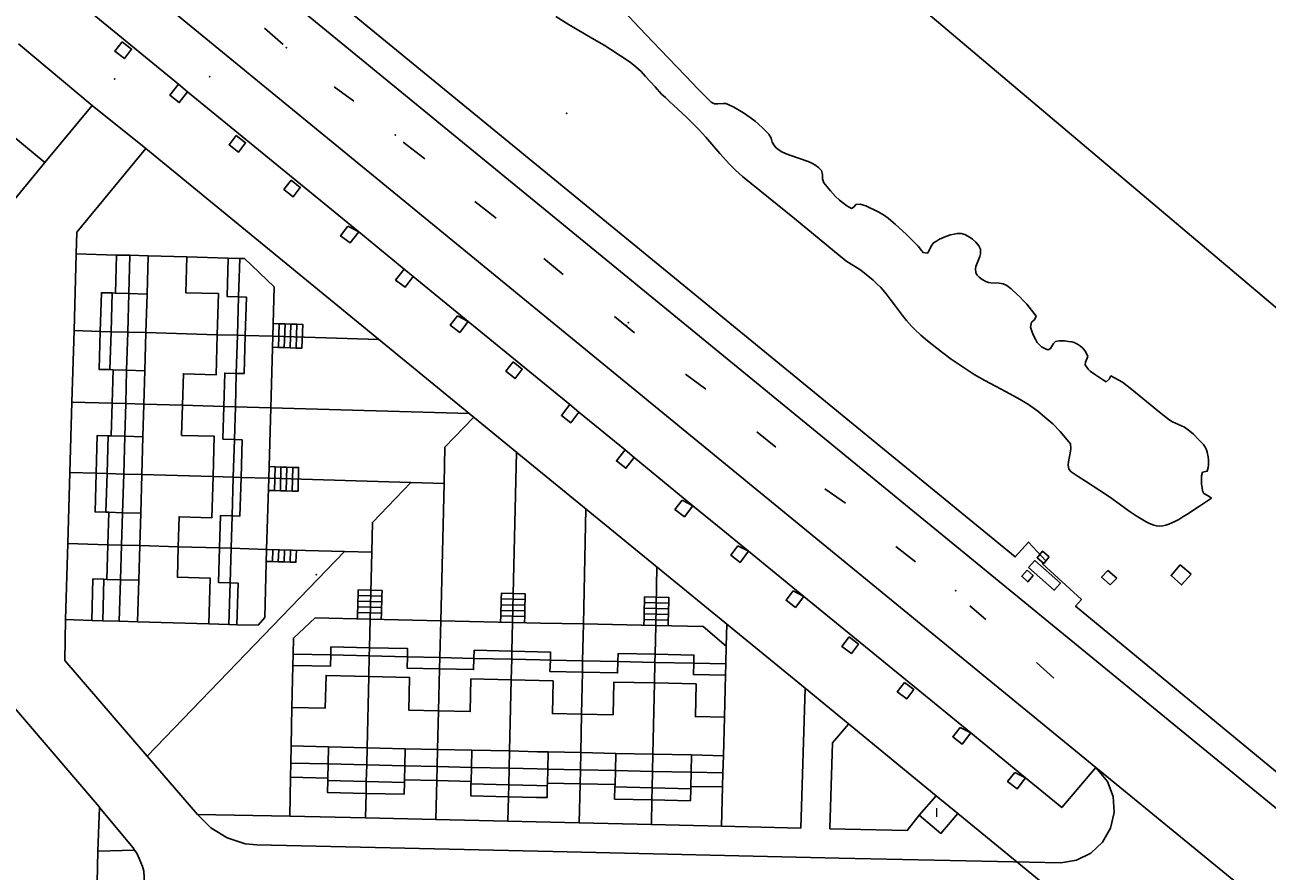
# Model space of a CAD drawing. Units: millimetres. Extents: x -29340 to 27917, y 670 to 30422.
# Drawn here: x -27993 to -27872, y 1578 to 1660 of the extents above; entities that cross this region are included whole.
import ezdxf

# ---------------------------------------------------------------- set-up
doc = ezdxf.new("R2010")
doc.units = ezdxf.units.MM
doc.header["$PDSIZE"] = -3
for name, color, linetype in [('0P37', 7, 'Continuous'), ('0P37DEF', 32, 'Continuous'), ('0P37DEF1', 7, 'Continuous'), ('0P37DEF2', 7, 'Continuous'), ('1MOBIL', 7, 'Continuous')]:
    doc.layers.add(name, color=color, linetype=linetype)

msp = doc.modelspace()

# ---------------------------------------------------------------- linework, layer by layer
at = {"layer": '0P37'}
for points in [[(-27990.64, 1647.06), (-27997.82, 1652.99)], [(-27990.64, 1647.06), (-27986.07, 1652.59)], [(-27980.89, 1648.42), (-27987.55, 1640.33), (-27987.61, 1638.23)], [(-27994.37, 1641.18), (-27994.34, 1642.58), (-27990.64, 1647.06)], [(-27987.82, 1630.79), (-27987.61, 1638.23)], [(-27987.61, 1638.23), (-27983.72, 1638.11)], [(-27983.72, 1638.11), (-27983.82, 1634.42)], [(-27982.41, 1638.08), (-27983.72, 1638.11)], [(-27982.41, 1638.08), (-27982.51, 1634.37)], [(-27980.64, 1638.03), (-27982.41, 1638.08)], [(-27980.74, 1634.33), (-27980.64, 1638.03)], [(-27976.91, 1637.92), (-27980.64, 1638.03)], [(-27976.91, 1637.92), (-27977.01, 1634.46), (-27973.85, 1634.37), (-27973.97, 1630.39)], [(-27972.91, 1637.81), (-27976.91, 1637.92)], [(-27972.91, 1637.81), (-27973.01, 1634.1), (-27971.9, 1634.07)], [(-27971.79, 1637.77), (-27972.91, 1637.81)], [(-27971.9, 1634.07), (-27971.79, 1637.77)], [(-27968.57, 1630.24), (-27968.44, 1635.02), (-27971.31, 1637.76), (-27971.79, 1637.77)], [(-27985.29, 1630.71), (-27985.18, 1634.45), (-27984.13, 1634.43)], [(-27984.13, 1634.43), (-27984.24, 1630.68)], [(-27984.13, 1634.43), (-27983.82, 1634.42)], [(-27983.82, 1634.42), (-27982.51, 1634.37)], [(-27982.62, 1630.63), (-27982.51, 1634.37)], [(-27980.74, 1634.33), (-27982.51, 1634.37)], [(-27980.86, 1630.59), (-27980.74, 1634.33)], [(-27972.01, 1630.34), (-27971.9, 1634.07)], [(-27971.25, 1630.32), (-27971.14, 1634.04), (-27971.9, 1634.07)], [(-27988.03, 1623.87), (-27987.82, 1630.79)], [(-27987.82, 1630.79), (-27985.29, 1630.71)], [(-27985.29, 1630.71), (-27985.4, 1627.03), (-27984.35, 1627.01)], [(-27984.24, 1630.68), (-27985.29, 1630.71)], [(-27984.24, 1630.68), (-27984.35, 1627.01)], [(-27982.62, 1630.63), (-27984.24, 1630.68)], [(-27982.73, 1626.95), (-27982.62, 1630.63)], [(-27980.86, 1630.59), (-27982.62, 1630.63)], [(-27980.97, 1626.89), (-27980.86, 1630.59)], [(-27973.97, 1630.39), (-27980.86, 1630.59)], [(-27973.97, 1630.39), (-27974.07, 1626.5), (-27977.24, 1626.6), (-27977.33, 1623.56)], [(-27972.01, 1630.34), (-27973.97, 1630.39)], [(-27972.12, 1626.64), (-27972.01, 1630.34)], [(-27971.25, 1630.32), (-27971.36, 1626.62), (-27972.12, 1626.64)], [(-27971.25, 1630.32), (-27972.01, 1630.34)], [(-27968.57, 1630.24), (-27971.25, 1630.32)], [(-27968.78, 1623.31), (-27968.57, 1630.24)], [(-27958.32, 1629.94), (-27968.57, 1630.24)], [(-27984.35, 1627.01), (-27984.05, 1626.99)], [(-27984.14, 1623.76), (-27984.05, 1626.99)], [(-27984.05, 1626.99), (-27982.73, 1626.95)], [(-27982.73, 1626.95), (-27982.82, 1623.72)], [(-27980.97, 1626.89), (-27982.73, 1626.95)], [(-27981.06, 1623.66), (-27980.97, 1626.89)], [(-27973.33, 1623.45), (-27973.23, 1626.68), (-27972.12, 1626.64)], [(-27972.21, 1623.41), (-27972.12, 1626.64)], [(-27988.24, 1617.04), (-27988.03, 1623.87)], [(-27988.03, 1623.87), (-27984.14, 1623.76)], [(-27984.23, 1620.6), (-27984.14, 1623.76)], [(-27982.82, 1623.72), (-27984.14, 1623.76)], [(-27982.82, 1623.72), (-27982.91, 1620.56)], [(-27981.06, 1623.66), (-27982.82, 1623.72)], [(-27981.15, 1620.5), (-27981.06, 1623.66)], [(-27977.33, 1623.56), (-27981.06, 1623.66)], [(-27974.37, 1616.64), (-27974.25, 1620.55), (-27977.41, 1620.64), (-27977.33, 1623.56)], [(-27973.33, 1623.45), (-27977.33, 1623.56)], [(-27973.33, 1623.45), (-27973.42, 1620.28), (-27972.3, 1620.24)], [(-27972.21, 1623.41), (-27973.33, 1623.45)], [(-27972.3, 1620.24), (-27972.21, 1623.41)], [(-27968.78, 1623.31), (-27972.21, 1623.41)], [(-27968.97, 1616.48), (-27968.78, 1623.31)], [(-27949.55, 1622.75), (-27968.78, 1623.31)], [(-27949.12, 1622.41), (-27951.93, 1619.49), (-27952.01, 1615.99)], [(-27985.68, 1616.97), (-27985.58, 1620.63), (-27984.53, 1620.61)], [(-27984.63, 1616.94), (-27984.53, 1620.61)], [(-27984.53, 1620.61), (-27984.23, 1620.6)], [(-27984.23, 1620.6), (-27982.91, 1620.56)], [(-27982.91, 1620.56), (-27983.01, 1616.89)], [(-27981.15, 1620.5), (-27982.91, 1620.56)], [(-27981.26, 1616.84), (-27981.15, 1620.5)], [(-27972.41, 1616.58), (-27972.3, 1620.24)], [(-27971.65, 1616.56), (-27971.55, 1620.22), (-27972.3, 1620.24)], [(-27944.99, 1619.02), (-27945.38, 1602.52)], [(-27988.43, 1610.16), (-27988.24, 1617.04)], [(-27988.24, 1617.04), (-27985.68, 1616.97)], [(-27984.75, 1613.19), (-27985.79, 1613.23), (-27985.68, 1616.97)], [(-27984.63, 1616.94), (-27985.68, 1616.97)], [(-27984.75, 1613.19), (-27984.63, 1616.94)], [(-27983.01, 1616.89), (-27984.63, 1616.94)], [(-27983.01, 1616.89), (-27983.13, 1613.15)], [(-27981.26, 1616.84), (-27983.01, 1616.89)], [(-27981.37, 1613.1), (-27981.26, 1616.84)], [(-27974.37, 1616.64), (-27981.26, 1616.84)], [(-27977.73, 1609.85), (-27977.65, 1612.75), (-27974.48, 1612.66), (-27974.37, 1616.64)], [(-27972.41, 1616.58), (-27974.37, 1616.64)], [(-27972.52, 1612.84), (-27972.41, 1616.58)], [(-27971.65, 1616.56), (-27971.77, 1612.82), (-27972.52, 1612.84)], [(-27971.65, 1616.56), (-27972.41, 1616.58)], [(-27968.97, 1616.48), (-27971.65, 1616.56)], [(-27969.18, 1609.6), (-27968.97, 1616.48)], [(-27955.22, 1616.08), (-27968.97, 1616.48)], [(-27955.22, 1616.08), (-27958.94, 1612.21), (-27959, 1609.31)], [(-27952.01, 1615.99), (-27955.22, 1616.08)], [(-27952.01, 1615.99), (-27952.33, 1602.69)], [(-27984.75, 1613.19), (-27984.45, 1613.19)], [(-27984.54, 1610.05), (-27984.45, 1613.19)], [(-27984.45, 1613.19), (-27983.13, 1613.15)], [(-27983.22, 1610.01), (-27983.13, 1613.15)], [(-27981.37, 1613.1), (-27983.13, 1613.15)], [(-27981.46, 1609.96), (-27981.37, 1613.1)], [(-27973.73, 1609.74), (-27973.64, 1612.88), (-27972.52, 1612.84)], [(-27972.61, 1609.7), (-27972.52, 1612.84)], [(-27938.27, 1613.51), (-27938.51, 1602.37)], [(-27988.65, 1602.79), (-27988.43, 1610.16)], [(-27988.43, 1610.16), (-27984.54, 1610.05)], [(-27984.64, 1606.69), (-27984.54, 1610.05)], [(-27983.22, 1610.01), (-27984.54, 1610.05)], [(-27983.32, 1606.66), (-27983.22, 1610.01)], [(-27981.46, 1609.96), (-27983.22, 1610.01)], [(-27981.56, 1606.6), (-27981.46, 1609.96)], [(-27977.73, 1609.85), (-27981.46, 1609.96)], [(-27980.73, 1589.56), (-27961.65, 1609.39)], [(-27974.79, 1602.38), (-27974.66, 1606.81), (-27977.82, 1606.9), (-27977.73, 1609.85)], [(-27973.73, 1609.74), (-27977.73, 1609.85)], [(-27972.71, 1606.35), (-27973.83, 1606.39), (-27973.73, 1609.74)], [(-27972.61, 1609.7), (-27973.73, 1609.74)], [(-27972.71, 1606.35), (-27972.61, 1609.7)], [(-27969.18, 1609.6), (-27972.61, 1609.7)], [(-27972.06, 1602.3), (-27970.01, 1602.25), (-27969.37, 1603), (-27969.18, 1609.6)], [(-27961.65, 1609.39), (-27969.18, 1609.6)], [(-27959, 1609.31), (-27961.65, 1609.39)], [(-27959, 1609.31), (-27959.15, 1602.84)], [(-27931.4, 1607.89), (-27931.52, 1602.22)], [(-27986.1, 1602.72), (-27985.99, 1606.74), (-27984.94, 1606.71)], [(-27985.05, 1602.69), (-27984.94, 1606.71)], [(-27984.94, 1606.71), (-27984.64, 1606.69)], [(-27984.64, 1606.69), (-27983.32, 1606.66)], [(-27983.44, 1602.64), (-27983.32, 1606.66)], [(-27981.56, 1606.6), (-27983.32, 1606.66)], [(-27981.68, 1602.59), (-27981.56, 1606.6)], [(-27972.83, 1602.33), (-27972.71, 1606.35)], [(-27972.06, 1602.3), (-27971.95, 1606.33), (-27972.71, 1606.35)], [(-27980.73, 1589.56), (-27988.73, 1598.84), (-27988.65, 1602.79)], [(-27988.65, 1602.79), (-27986.1, 1602.72)], [(-27985.05, 1602.69), (-27986.1, 1602.72)], [(-27983.44, 1602.64), (-27985.05, 1602.69)], [(-27981.68, 1602.59), (-27983.44, 1602.64)], [(-27974.79, 1602.38), (-27981.68, 1602.59)], [(-27972.83, 1602.33), (-27974.79, 1602.38)], [(-27972.06, 1602.3), (-27972.83, 1602.33)], [(-27966.61, 1599.45), (-27966.58, 1601), (-27964.47, 1602.96), (-27959.15, 1602.84)], [(-27959.15, 1602.84), (-27959.22, 1600.06)], [(-27959.15, 1602.84), (-27952.33, 1602.69)], [(-27952.33, 1602.69), (-27952.41, 1599.12)], [(-27952.33, 1602.69), (-27945.38, 1602.52)], [(-27945.38, 1602.52), (-27945.44, 1599.74)], [(-27945.38, 1602.52), (-27942.66, 1602.46), (-27938.51, 1602.37)], [(-27938.51, 1602.37), (-27938.59, 1598.8)], [(-27938.51, 1602.37), (-27931.52, 1602.22)], [(-27931.52, 1602.22), (-27931.58, 1599.44)], [(-27931.52, 1602.22), (-27926.91, 1602.12), (-27924.69, 1600.23)], [(-27924.63, 1602.35), (-27924.69, 1600.23)], [(-27966.61, 1599.45), (-27966.63, 1598.35)], [(-27966.61, 1599.45), (-27962.98, 1599.37)], [(-27962.98, 1599.37), (-27962.96, 1600.15), (-27959.22, 1600.06)], [(-27959.22, 1600.06), (-27959.24, 1599.28)], [(-27959.22, 1600.06), (-27955.54, 1599.98), (-27955.56, 1599.19)], [(-27949.12, 1599.04), (-27949.09, 1599.83), (-27945.44, 1599.74)], [(-27945.44, 1599.74), (-27945.46, 1598.96)], [(-27945.44, 1599.74), (-27941.7, 1599.65), (-27941.71, 1598.87)], [(-27931.58, 1599.44), (-27935.16, 1599.51), (-27935.18, 1598.73)], [(-27924.69, 1600.23), (-27924.73, 1598.5)], [(-27966.63, 1598.35), (-27966.73, 1594.29)], [(-27966.63, 1598.35), (-27963.01, 1598.27), (-27962.98, 1599.37)], [(-27962.98, 1599.37), (-27959.24, 1599.28)], [(-27959.24, 1599.28), (-27959.29, 1597.28)], [(-27959.24, 1599.28), (-27955.56, 1599.19)], [(-27952.45, 1598.03), (-27955.58, 1598.09), (-27955.56, 1599.19)], [(-27955.56, 1599.19), (-27952.41, 1599.12)], [(-27952.41, 1599.12), (-27952.45, 1598.03)], [(-27952.45, 1598.03), (-27949.14, 1597.95), (-27949.12, 1599.04)], [(-27952.41, 1599.12), (-27949.12, 1599.04)], [(-27949.12, 1599.04), (-27945.46, 1598.96)], [(-27945.46, 1598.96), (-27945.5, 1596.95)], [(-27945.46, 1598.96), (-27942.74, 1598.89), (-27941.71, 1598.87)], [(-27938.61, 1597.7), (-27941.75, 1597.76), (-27941.71, 1598.87)], [(-27941.71, 1598.87), (-27938.59, 1598.8)], [(-27938.59, 1598.8), (-27938.61, 1597.7)], [(-27938.61, 1597.7), (-27935.2, 1597.63), (-27935.18, 1598.73)], [(-27938.59, 1598.8), (-27935.18, 1598.73)], [(-27935.18, 1598.73), (-27931.6, 1598.65)], [(-27931.6, 1598.65), (-27931.64, 1596.66)], [(-27931.58, 1599.44), (-27931.6, 1598.65)], [(-27931.6, 1598.65), (-27927.83, 1598.57)], [(-27927.83, 1598.57), (-27927.82, 1599.36), (-27931.58, 1599.44)], [(-27924.77, 1597.4), (-27927.87, 1597.47), (-27927.83, 1598.57)], [(-27927.83, 1598.57), (-27924.73, 1598.5)], [(-27924.73, 1598.5), (-27924.77, 1597.4)], [(-27966.73, 1594.29), (-27963.5, 1594.22), (-27963.43, 1597.38), (-27959.29, 1597.28)], [(-27959.29, 1597.28), (-27959.46, 1590.38)], [(-27959.29, 1597.28), (-27955.34, 1597.19), (-27955.41, 1594.02), (-27952.54, 1593.95)], [(-27952.45, 1598.03), (-27952.54, 1593.95)], [(-27952.54, 1593.95), (-27949.47, 1593.89), (-27949.4, 1597.05), (-27945.5, 1596.95)], [(-27938.61, 1597.7), (-27938.69, 1593.64)], [(-27924.77, 1597.4), (-27924.87, 1593.34)], [(-27985.37, 1584.61), (-27995.52, 1596.46)], [(-27945.5, 1596.95), (-27945.66, 1590.07)], [(-27945.5, 1596.95), (-27942.79, 1596.89), (-27941.45, 1596.86), (-27941.52, 1593.69), (-27938.69, 1593.64)], [(-27938.69, 1593.64), (-27935.64, 1593.57), (-27935.57, 1596.74), (-27931.64, 1596.66)], [(-27931.64, 1596.66), (-27931.79, 1589.76)], [(-27931.64, 1596.66), (-27927.61, 1596.57), (-27927.67, 1593.4), (-27924.87, 1593.34)], [(-27925.15, 1582.8), (-27917.48, 1582.6), (-27917.06, 1596.14)], [(-27966.73, 1594.29), (-27966.79, 1590.56)], [(-27952.54, 1593.95), (-27952.63, 1590.22)], [(-27938.69, 1593.64), (-27938.77, 1589.91)], [(-27924.87, 1593.34), (-27924.97, 1589.61)], [(-27966.79, 1590.56), (-27966.83, 1588.89)], [(-27966.79, 1590.56), (-27963.19, 1590.48)], [(-27963.19, 1590.48), (-27963.22, 1588.81)], [(-27963.19, 1590.48), (-27959.46, 1590.38)], [(-27959.46, 1590.38), (-27959.49, 1588.72)], [(-27959.46, 1590.38), (-27955.77, 1590.29)], [(-27955.77, 1590.29), (-27955.8, 1588.63)], [(-27955.77, 1590.29), (-27952.63, 1590.22)], [(-27952.63, 1590.22), (-27952.66, 1588.56)], [(-27952.63, 1590.22), (-27949.32, 1590.15)], [(-27949.32, 1590.15), (-27949.36, 1588.48)], [(-27949.32, 1590.15), (-27945.66, 1590.07)], [(-27945.66, 1590.07), (-27945.69, 1588.4)], [(-27945.66, 1590.07), (-27942.95, 1590), (-27941.93, 1589.97)], [(-27941.93, 1589.97), (-27941.97, 1588.31)], [(-27941.93, 1589.97), (-27938.77, 1589.91)], [(-27938.77, 1589.91), (-27938.81, 1588.24)], [(-27938.77, 1589.91), (-27935.38, 1589.84)], [(-27935.38, 1589.84), (-27935.42, 1588.17)], [(-27935.38, 1589.84), (-27931.79, 1589.76)], [(-27966.94, 1583.75), (-27975.87, 1583.93), (-27980.73, 1589.56)], [(-27966.83, 1588.89), (-27966.86, 1587.52)], [(-27966.83, 1588.89), (-27963.22, 1588.81)], [(-27963.22, 1588.81), (-27963.26, 1587.44)], [(-27963.22, 1588.81), (-27959.49, 1588.72)], [(-27959.49, 1588.72), (-27959.54, 1587.11)], [(-27959.49, 1588.72), (-27955.8, 1588.63)], [(-27955.8, 1588.63), (-27955.83, 1587.27)], [(-27955.8, 1588.63), (-27952.66, 1588.56)], [(-27931.79, 1589.76), (-27931.83, 1588.09)], [(-27931.79, 1589.76), (-27928.05, 1589.68)], [(-27928.05, 1589.68), (-27928.09, 1588.01)], [(-27928.05, 1589.68), (-27924.97, 1589.61)], [(-27924.97, 1589.61), (-27925.02, 1587.94)], [(-27966.94, 1583.75), (-27966.86, 1587.52)], [(-27966.86, 1587.52), (-27963.26, 1587.44)], [(-27963.27, 1587.2), (-27963.26, 1587.44)], [(-27952.66, 1588.56), (-27952.7, 1587.2)], [(-27952.66, 1588.56), (-27949.36, 1588.48)], [(-27949.36, 1588.48), (-27949.39, 1587.12)], [(-27949.36, 1588.48), (-27945.69, 1588.4)], [(-27945.69, 1588.4), (-27945.74, 1586.79)], [(-27945.69, 1588.4), (-27942.98, 1588.33), (-27941.97, 1588.31)], [(-27941.97, 1588.31), (-27942, 1586.94)], [(-27941.97, 1588.31), (-27938.81, 1588.24)], [(-27938.81, 1588.24), (-27938.84, 1586.88)], [(-27938.81, 1588.24), (-27935.42, 1588.17)], [(-27935.42, 1588.17), (-27935.45, 1586.81)], [(-27935.42, 1588.17), (-27931.83, 1588.09)], [(-27931.83, 1588.09), (-27931.86, 1586.5)], [(-27931.83, 1588.09), (-27928.09, 1588.01)], [(-27928.09, 1588.01), (-27928.12, 1586.64)], [(-27928.09, 1588.01), (-27925.02, 1587.94)], [(-27925.02, 1587.94), (-27925.05, 1586.58)], [(-27959.56, 1585.96), (-27963.29, 1586.05), (-27963.27, 1587.2)], [(-27963.27, 1587.2), (-27959.54, 1587.11)], [(-27959.54, 1587.11), (-27959.56, 1585.96)], [(-27959.56, 1585.96), (-27955.87, 1585.88), (-27955.85, 1587.03)], [(-27959.54, 1587.11), (-27955.85, 1587.03)], [(-27955.85, 1587.03), (-27955.83, 1587.27)], [(-27952.7, 1587.2), (-27955.83, 1587.27)], [(-27952.79, 1583.42), (-27952.7, 1587.2)], [(-27949.39, 1587.12), (-27952.7, 1587.2)], [(-27945.76, 1585.64), (-27949.42, 1585.73), (-27949.4, 1586.88)], [(-27949.4, 1586.88), (-27949.39, 1587.12)], [(-27945.74, 1586.79), (-27949.4, 1586.88)], [(-27945.74, 1586.79), (-27945.76, 1585.64)], [(-27945.76, 1585.64), (-27943.05, 1585.57), (-27942.03, 1585.55), (-27942.01, 1586.7)], [(-27942.01, 1586.7), (-27943.01, 1586.72), (-27945.74, 1586.79)], [(-27942.01, 1586.7), (-27942, 1586.94)], [(-27938.84, 1586.88), (-27942, 1586.94)], [(-27938.92, 1583.1), (-27938.84, 1586.88)], [(-27935.45, 1586.81), (-27938.84, 1586.88)], [(-27931.88, 1585.33), (-27935.49, 1585.41), (-27935.46, 1586.58)], [(-27935.46, 1586.58), (-27935.45, 1586.81)], [(-27931.86, 1586.5), (-27935.46, 1586.58)], [(-27931.86, 1586.5), (-27931.88, 1585.33)], [(-27928.13, 1586.4), (-27931.86, 1586.5)], [(-27928.15, 1585.25), (-27928.13, 1586.4)], [(-27928.13, 1586.4), (-27928.12, 1586.64)], [(-27925.05, 1586.58), (-27928.12, 1586.64)], [(-27925.15, 1582.8), (-27925.05, 1586.58)], [(-27959.61, 1583.58), (-27959.56, 1585.96)], [(-27945.82, 1583.26), (-27945.76, 1585.64)], [(-27931.94, 1582.95), (-27931.88, 1585.33)], [(-27928.15, 1585.25), (-27931.88, 1585.33)], [(-27904.37, 1585.73), (-27906.01, 1583.85), (-27903.9, 1582.08), (-27902.26, 1584)], [(-27985.53, 1580.36), (-27985.37, 1584.61)], [(-27966.94, 1583.75), (-27959.61, 1583.58)], [(-27959.61, 1583.58), (-27952.79, 1583.42)], [(-27952.79, 1583.42), (-27945.82, 1583.26)], [(-27945.82, 1583.26), (-27943.09, 1583.19), (-27938.92, 1583.1)], [(-27938.92, 1583.1), (-27931.94, 1582.95)], [(-27931.94, 1582.95), (-27925.15, 1582.8)], [(-27985.62, 1575.81), (-27985.53, 1580.36)]]:
    msp.add_lwpolyline(points, dxfattribs=at)
at = {"layer": '0P37DEF'}
for points in [[(-27865.71, 1579.8), (-28001.5, 1691.06), (-28068.23, 1745.74)], [(-27992, 1673), (-27888.9, 1588.48)], [(-27992.85, 1667.06), (-27987.48, 1662.66), (-27977.72, 1654.66), (-27976.84, 1653.93), (-27972.26, 1650.18), (-27960.27, 1640.36), (-27955.86, 1636.75), (-27954.98, 1636.03), (-27949.68, 1631.68), (-27948.81, 1630.97), (-27939.83, 1623.62), (-27938.95, 1622.9), (-27934.48, 1619.23), (-27933.61, 1618.51), (-27927.91, 1613.83), (-27925.01, 1611.45), (-27922.53, 1609.42), (-27917.18, 1605.04), (-27901.02, 1591.81), (-27895.72, 1587.46), (-27892.21, 1584.59), (-27888.9, 1588.48)], [(-27935.09, 1662.25), (-27933.08, 1660.11), (-27931.07, 1658), (-27928.63, 1655.45), (-27927.41, 1654.18), (-27926.16, 1652.93), (-27925.83, 1652.76), (-27925.51, 1652.75), (-27924.97, 1652.79), (-27924.73, 1652.78), (-27924.49, 1652.7), (-27923.95, 1652.44), (-27923.02, 1651.89), (-27922.37, 1651.42), (-27921.88, 1651.07), (-27921.22, 1650.47), (-27920.57, 1649.8), (-27920.35, 1649.43), (-27920.23, 1649.04), (-27920.03, 1648.7), (-27919.83, 1648.47), (-27919.6, 1648.29), (-27919.38, 1648.14), (-27918.89, 1647.9), (-27918.45, 1647.74), (-27916.77, 1647.18), (-27916.4, 1647), (-27916.12, 1646.85), (-27915.77, 1646.6), (-27915.47, 1646.28), (-27915.38, 1645.9), (-27915.38, 1645.5), (-27915.24, 1645.11), (-27914.6, 1644.33), (-27914.1, 1643.79), (-27913.74, 1643.43), (-27913.45, 1643.19), (-27913.02, 1642.86), (-27912.56, 1642.62), (-27912.31, 1642.77)], [(-27913.1, 1637.54), (-27918.09, 1641.64), (-27923.1, 1645.72), (-27923.8, 1646.33), (-27924.37, 1646.9), (-27925.31, 1647.93), (-27926.68, 1649.52), (-27927.38, 1650.31), (-27928.11, 1651.05), (-27928.43, 1651.36), (-27928.95, 1651.85), (-27929.77, 1652.6), (-27930.17, 1652.97), (-27930.57, 1653.35), (-27930.94, 1653.7), (-27931.56, 1654.39), (-27932.49, 1655.4), (-27932.94, 1655.88), (-27933.43, 1656.35), (-27934, 1656.8), (-27934.92, 1657.41), (-27935.85, 1658.02), (-27936.5, 1658.44), (-27937.69, 1659.12), (-27938.57, 1659.64), (-27939.91, 1660.4), (-27941.2, 1661.2)], [(-27969.39, 1660.09), (-27967.57, 1658.49)], [(-27983.16, 1658.75), (-27982.26, 1658.05), (-27982.94, 1657.14), (-27983.86, 1657.84), (-27983.16, 1658.75)], [(-27977.72, 1654.66), (-27976.84, 1653.93), (-27977.64, 1652.88), (-27978.55, 1653.59), (-27977.72, 1654.66)], [(-27962.64, 1654.4), (-27960.75, 1653.01)], [(-27972.12, 1649.69), (-27971.22, 1648.99), (-27971.9, 1648.08), (-27972.82, 1648.79), (-27972.12, 1649.69)], [(-27955.97, 1649.05), (-27953.88, 1647.41)], [(-27966.82, 1645.36), (-27965.92, 1644.66), (-27966.6, 1643.75), (-27967.51, 1644.46), (-27966.82, 1645.36)], [(-27949.01, 1643.3), (-27946.95, 1641.68)], [(-27912.31, 1642.77), (-27912.13, 1643.01), (-27911.71, 1643.05), (-27911.16, 1642.87)], [(-27911.16, 1642.87), (-27909.97, 1642.28), (-27909.47, 1642), (-27909.01, 1641.67), (-27908.31, 1641.07), (-27907.28, 1640.14), (-27906.34, 1639.2), (-27906.12, 1638.96), (-27905.78, 1638.54), (-27905.63, 1638.34), (-27905.2, 1638.3), (-27905.06, 1638.55), (-27904.85, 1638.97), (-27904.64, 1639.28), (-27904.34, 1639.45), (-27904.04, 1639.63), (-27903.44, 1639.9), (-27902.97, 1640.06), (-27902.61, 1640.14), (-27902.34, 1640.19), (-27901.95, 1640.19), (-27901.58, 1640.1), (-27901.07, 1639.81), (-27900.84, 1639.63), (-27900.52, 1639.35), (-27900.23, 1639), (-27900.08, 1638.67), (-27900.09, 1638.22), (-27900.15, 1637.95), (-27900.52, 1637.01), (-27900.57, 1636.78), (-27900.52, 1636.38), (-27900.39, 1636.15), (-27900.21, 1635.97), (-27899.92, 1635.73), (-27899.56, 1635.54), (-27899.3, 1635.45), (-27899.07, 1635.4), (-27898.27, 1635.37), (-27897.89, 1635.31), (-27897.54, 1635.16), (-27897.12, 1634.83), (-27896.52, 1634.29), (-27896.23, 1634.01), (-27895.95, 1633.7), (-27895.59, 1633.34), (-27895.35, 1633.05), (-27895, 1632.61), (-27894.69, 1632.19), (-27894.85, 1631.83), (-27895.15, 1631.59), (-27895.22, 1631.13), (-27895.1, 1630.72), (-27894.99, 1630.37), (-27894.73, 1629.88), (-27894.58, 1629.63), (-27894.38, 1629.4), (-27894.18, 1629.22), (-27893.73, 1628.99), (-27893.51, 1628.94), (-27893.29, 1629.04), (-27893, 1629.54), (-27892.8, 1629.74), (-27892.46, 1629.79), (-27891.95, 1629.79), (-27891.56, 1629.74), (-27891.24, 1629.7), (-27891.01, 1629.63)], [(-27961.32, 1640.89), (-27960.27, 1640.36), (-27961.1, 1639.28), (-27962.02, 1639.98), (-27961.32, 1640.89)], [(-27955.86, 1636.75), (-27954.98, 1636.03), (-27955.78, 1634.98), (-27956.69, 1635.68), (-27955.86, 1636.75)], [(-27942.34, 1637.76), (-27940.48, 1636.22)], [(-27877.7, 1614.55), (-27878.88, 1613.78), (-27880.11, 1612.97), (-27880.38, 1612.81), (-27880.87, 1612.5), (-27881.25, 1612.3), (-27881.84, 1612.05), (-27882.15, 1611.95), (-27882.44, 1611.87), (-27882.75, 1611.86), (-27883.04, 1611.87), (-27883.3, 1611.93), (-27883.73, 1612.11), (-27884.05, 1612.26), (-27884.53, 1612.54), (-27885.01, 1612.84), (-27885.67, 1613.3), (-27886.65, 1614), (-27887.6, 1614.69), (-27888.52, 1615.29), (-27889.92, 1616.19), (-27890.61, 1616.64), (-27891.29, 1617.11), (-27891.51, 1617.37), (-27891.58, 1617.78), (-27891.56, 1618.06), (-27891.35, 1619.11), (-27891.32, 1619.38), (-27891.37, 1619.81), (-27891.51, 1620.01), (-27892.38, 1621.03), (-27893.08, 1621.75), (-27893.64, 1622.25), (-27894.51, 1622.99), (-27894.98, 1623.32), (-27895.44, 1623.64), (-27896.22, 1624.1), (-27897.59, 1624.86), (-27899.65, 1625.95), (-27900.68, 1626.53), (-27901.66, 1627.17), (-27902.91, 1628.03), (-27903.85, 1628.73), (-27905.2, 1629.79), (-27905.85, 1630.36), (-27906.48, 1630.93), (-27906.76, 1631.21), (-27907.25, 1631.75), (-27907.64, 1632.26), (-27908.32, 1633.16), (-27908.82, 1633.84), (-27909.2, 1634.34), (-27909.5, 1634.69), (-27909.74, 1634.97), (-27910.1, 1635.33), (-27910.48, 1635.67), (-27911.67, 1636.64), (-27913.1, 1637.54)], [(-27950.7, 1632.22), (-27949.68, 1631.68), (-27950.48, 1630.61), (-27951.4, 1631.32), (-27950.7, 1632.22)], [(-27935.5, 1632.16), (-27933.56, 1630.58)], [(-27968.54, 1631.47), (-27967.97, 1631.45)], [(-27967.97, 1631.45), (-27968.04, 1629.16)], [(-27967.97, 1631.45), (-27967.4, 1631.43)], [(-27967.4, 1631.43), (-27967.47, 1629.14)], [(-27967.4, 1631.43), (-27966.83, 1631.42)], [(-27966.83, 1631.42), (-27966.9, 1629.13)], [(-27966.83, 1631.42), (-27966.26, 1631.4)], [(-27966.26, 1631.4), (-27966.33, 1629.1)], [(-27966.26, 1631.4), (-27965.69, 1631.39), (-27965.76, 1629.09), (-27966.33, 1629.1)], [(-27891.01, 1629.63), (-27890.7, 1629.47), (-27890.39, 1629.28), (-27890.18, 1629.08), (-27889.92, 1628.75), (-27889.67, 1628.27)], [(-27968.61, 1629.17), (-27968.04, 1629.16)], [(-27968.04, 1629.16), (-27967.47, 1629.14)], [(-27967.47, 1629.14), (-27966.9, 1629.13)], [(-27966.9, 1629.13), (-27966.33, 1629.1)], [(-27945.33, 1627.76), (-27944.43, 1627.06), (-27945.11, 1626.15), (-27946.03, 1626.86), (-27945.33, 1627.76)], [(-27889.67, 1628.27), (-27889.92, 1627.74), (-27889.95, 1627.46), (-27889.65, 1627.06), (-27889.45, 1626.86), (-27889.05, 1626.56), (-27888.45, 1626.17), (-27888.17, 1625.99), (-27887.91, 1625.84), (-27887.62, 1626.08), (-27887.45, 1626.4), (-27886.33, 1625.79), (-27885.88, 1625.43), (-27885.43, 1625.09), (-27883.65, 1623.62), (-27882.75, 1622.9), (-27881.86, 1622.18), (-27881.49, 1621.95), (-27880.9, 1621.7), (-27880.61, 1621.57), (-27880.32, 1621.42), (-27879.82, 1621.04), (-27879.46, 1620.76), (-27878.96, 1620.25), (-27878.5, 1619.76), (-27878.33, 1619.49), (-27878.2, 1619.24), (-27878.12, 1619), (-27878.04, 1618.57), (-27878.02, 1618.24), (-27878.02, 1617.76), (-27878.03, 1617.53), (-27878.12, 1617.16), (-27878.57, 1617.06), (-27878.69, 1616.72), (-27878.69, 1616.3), (-27878.68, 1615.9), (-27878.63, 1615.59), (-27878.59, 1615.26), (-27878.45, 1615.02), (-27878.05, 1614.78), (-27877.7, 1614.55)], [(-27928.63, 1626.57), (-27926.65, 1625.12)], [(-27939.83, 1623.62), (-27938.95, 1622.9), (-27939.74, 1621.86), (-27940.65, 1622.57), (-27939.83, 1623.62)], [(-27921.72, 1620.98), (-27919.89, 1619.51)], [(-27934.48, 1619.23), (-27933.61, 1618.51), (-27934.4, 1617.46), (-27935.32, 1618.17), (-27934.48, 1619.23)], [(-27968.95, 1617.61), (-27968.36, 1617.6)], [(-27968.36, 1617.6), (-27968.42, 1615.29)], [(-27968.36, 1617.6), (-27967.79, 1617.57)], [(-27967.79, 1617.57), (-27967.85, 1615.27)], [(-27967.79, 1617.57), (-27967.22, 1617.56)], [(-27967.22, 1617.56), (-27967.28, 1615.26)], [(-27967.22, 1617.56), (-27966.65, 1617.54)], [(-27966.65, 1617.54), (-27966.71, 1615.24)], [(-27966.65, 1617.54), (-27966.08, 1617.53), (-27966.14, 1615.22), (-27966.71, 1615.24)], [(-27969.01, 1615.3), (-27968.42, 1615.29)], [(-27968.42, 1615.29), (-27967.85, 1615.27)], [(-27967.85, 1615.27), (-27967.28, 1615.26)], [(-27967.28, 1615.26), (-27966.71, 1615.24)], [(-27915.14, 1615.46), (-27913.16, 1614.06)], [(-27928.95, 1614.36), (-27927.91, 1613.83), (-27928.74, 1612.75), (-27929.65, 1613.46), (-27928.95, 1614.36)], [(-27968.62, 1608.42), (-27968.58, 1609.58)], [(-27968.05, 1608.39), (-27968.01, 1609.57)], [(-27967.48, 1608.38), (-27967.44, 1609.56)], [(-27966.91, 1608.36), (-27966.87, 1609.53)], [(-27966.91, 1608.36), (-27966.34, 1608.35), (-27966.3, 1609.52)], [(-27923.57, 1609.94), (-27922.53, 1609.42), (-27923.35, 1608.34), (-27924.26, 1609.04), (-27923.57, 1609.94)], [(-27908.28, 1609.88), (-27906.36, 1608.4)], [(-27893.44, 1608.88), (-27893.96, 1608.24), (-27894.6, 1608.78), (-27894.08, 1609.41), (-27893.44, 1608.88)], [(-27969.21, 1608.43), (-27968.62, 1608.42)], [(-27968.62, 1608.42), (-27968.05, 1608.39)], [(-27968.05, 1608.39), (-27967.48, 1608.38)], [(-27967.48, 1608.38), (-27966.91, 1608.36)], [(-27895.43, 1607.83), (-27894.81, 1608.51), (-27892.34, 1606.31), (-27892.95, 1605.63), (-27895.43, 1607.83)], [(-27879.69, 1607.21), (-27880.61, 1606.16), (-27881.63, 1607.06), (-27880.74, 1608.09), (-27879.69, 1607.21)], [(-27895.57, 1607.58), (-27894.99, 1607.06), (-27895.5, 1606.45), (-27896.09, 1606.99), (-27895.57, 1607.58)], [(-27887.53, 1606.16), (-27888.36, 1606.9), (-27887.74, 1607.55), (-27886.89, 1606.8), (-27887.53, 1606.16)], [(-27960.33, 1605.12), (-27960.32, 1605.67), (-27958.01, 1605.61), (-27958.02, 1605.06)], [(-27918.21, 1605.58), (-27917.18, 1605.04), (-27917.99, 1603.97), (-27918.9, 1604.67), (-27918.21, 1605.58)], [(-27960.36, 1604.02), (-27960.34, 1604.57)], [(-27960.34, 1604.57), (-27960.33, 1605.12)], [(-27960.34, 1604.57), (-27958.03, 1604.52)], [(-27960.33, 1605.12), (-27958.02, 1605.06)], [(-27958.06, 1603.97), (-27958.03, 1604.52)], [(-27958.03, 1604.52), (-27958.02, 1605.06)], [(-27946.48, 1604.24), (-27946.47, 1604.79)], [(-27946.47, 1604.79), (-27946.46, 1605.34), (-27944.14, 1605.28), (-27944.16, 1604.73)], [(-27946.47, 1604.79), (-27944.16, 1604.73)], [(-27944.17, 1604.18), (-27944.16, 1604.73)], [(-27932.62, 1603.91), (-27932.61, 1604.46)], [(-27930.26, 1604.39), (-27930.25, 1604.94), (-27932.6, 1605.01), (-27932.61, 1604.46)], [(-27930.26, 1604.39), (-27932.61, 1604.46)], [(-27930.28, 1603.84), (-27930.26, 1604.39)], [(-27960.38, 1602.87), (-27960.37, 1603.48)], [(-27960.37, 1603.48), (-27960.36, 1604.02)], [(-27960.37, 1603.48), (-27958.07, 1603.42)], [(-27960.36, 1604.02), (-27958.06, 1603.97)], [(-27958.08, 1602.82), (-27958.07, 1603.42)], [(-27958.07, 1603.42), (-27958.06, 1603.97)], [(-27946.53, 1602.55), (-27946.52, 1603.15)], [(-27946.52, 1603.15), (-27946.5, 1603.69)], [(-27946.52, 1603.15), (-27944.2, 1603.09)], [(-27946.5, 1603.69), (-27946.48, 1604.24)], [(-27946.5, 1603.69), (-27944.19, 1603.64)], [(-27946.48, 1604.24), (-27944.17, 1604.18)], [(-27944.21, 1602.5), (-27944.2, 1603.09)], [(-27944.2, 1603.09), (-27944.19, 1603.64)], [(-27944.19, 1603.64), (-27944.17, 1604.18)], [(-27932.65, 1602.82), (-27932.64, 1603.36)], [(-27932.64, 1603.36), (-27932.62, 1603.91)], [(-27930.29, 1603.29), (-27932.64, 1603.36)], [(-27930.28, 1603.84), (-27932.62, 1603.91)], [(-27930.3, 1602.75), (-27930.29, 1603.29)], [(-27930.29, 1603.29), (-27930.28, 1603.84)], [(-27901.11, 1604.12), (-27899.55, 1602.8)], [(-27932.66, 1602.25), (-27932.65, 1602.82)], [(-27930.3, 1602.75), (-27932.65, 1602.82)], [(-27930.31, 1602.19), (-27930.3, 1602.75)], [(-27912.79, 1601.11), (-27911.89, 1600.41), (-27912.57, 1599.5), (-27913.49, 1600.2), (-27912.79, 1601.11)], [(-27894.66, 1598.63), (-27892.98, 1597.11)], [(-27907.43, 1596.71), (-27906.53, 1596.02), (-27907.21, 1595.11), (-27908.13, 1595.81), (-27907.43, 1596.71)], [(-27906.01, 1583.85), (-27907.19, 1582.36), (-27914.65, 1582.54), (-27914.39, 1590.85), (-27912.85, 1592.68)], [(-27902.06, 1592.35), (-27901.02, 1591.81), (-27901.84, 1590.74), (-27902.76, 1591.45), (-27902.06, 1592.35)], [(-27975.86, 1583.93), (-27974.57, 1582.61), (-27973.01, 1581.65), (-27971.25, 1581.09), (-27970.14, 1580.98), (-27941.47, 1580.33), (-27913.75, 1579.7), (-27892.31, 1579.23), (-27890.78, 1579.49), (-27889.39, 1580.18), (-27888.26, 1581.25), (-27887.5, 1582.6), (-27887.14, 1584.1), (-27887.24, 1585.65), (-27887.79, 1587.1), (-27888.9, 1588.48)], [(-27896.76, 1588), (-27895.72, 1587.46), (-27896.54, 1586.39), (-27897.45, 1587.1), (-27896.76, 1588)], [(-27888.9, 1588.48), (-27872.86, 1575.32)], [(-27981.75, 1575.66), (-27981.63, 1575.89), (-27981.41, 1576.35), (-27981.27, 1576.77), (-27981.15, 1577.1), (-27981.05, 1577.55), (-27981.03, 1577.82), (-27981.07, 1578.43), (-27981.2, 1578.87), (-27981.52, 1579.65), (-27981.76, 1580.18), (-27981.96, 1580.47), (-27982.09, 1580.7), (-27985.36, 1584.6)], [(-27981.96, 1580.47), (-27985.53, 1580.36)]]:
    msp.add_lwpolyline(points, dxfattribs=at)
at = {"layer": '0P37DEF1'}
for p in [(-27967.26, 1658.18), (-27983.9, 1655.15), (-27974.71, 1655.37), (-27940.13, 1651.83), (-27956.71, 1649.74), (-27934.36, 1631.26), (-27934.16, 1631.54), (-27964.36, 1607.14), (-27902.49, 1605.61)]:
    msp.add_point(p, dxfattribs=at)
at = {"layer": '0P37DEF2'}
for points in [[(-27854.55, 1618.71), (-27976.55, 1721.86)], [(-28000.29, 1693.75), (-27896.71, 1608.87), (-27895.42, 1610.3), (-27893.75, 1608.48), (-27894.06, 1608.21), (-27890.3, 1604.73), (-27890.87, 1604.08), (-27866.36, 1583.86)], [(-27986.07, 1652.59), (-27993.2, 1658.56)], [(-27986.07, 1652.59), (-27980.89, 1648.42)], [(-27943.7, 1617.96), (-27963.01, 1633.78), (-27980.89, 1648.42)], [(-27938.26, 1613.5), (-27943.7, 1617.96)], [(-27917.06, 1596.14), (-27938.26, 1613.5)], [(-27904.37, 1585.73), (-27917.06, 1596.14)], [(-27904.37, 1585.73), (-27902.26, 1584)], [(-27883.31, 1568.45), (-27902.26, 1584)]]:
    msp.add_lwpolyline(points, dxfattribs=at)

# ---------------------------------------------------------------- texts
at = {"layer": '1MOBIL'}
msp.add_text('I', height=0.855, dxfattribs=at).set_placement((-27904.49, 1583.68))

doc.saveas('drawing.dxf')
